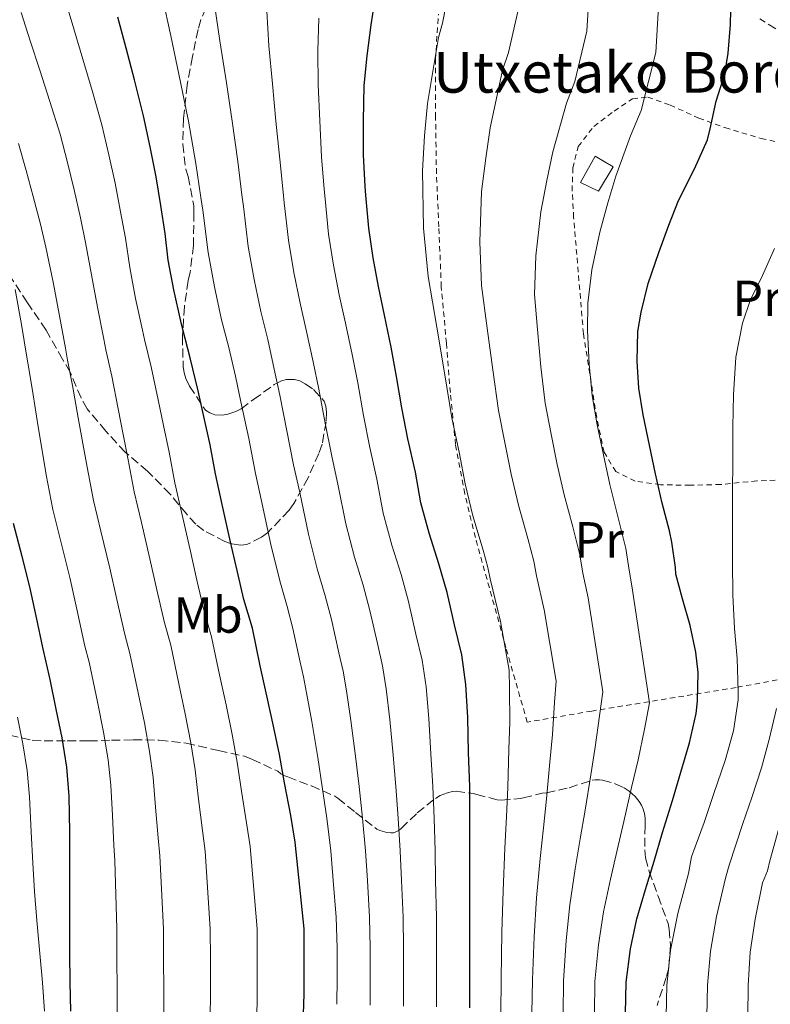
# Model space of a CAD drawing. Units: metres. Extents: x 610149 to 613579, y 4773276 to 4775645.
# Drawn here: x 612104 to 612252, y 4773951 to 4774145 of the extents above; entities that cross this region are included whole.
import ezdxf
from ezdxf.enums import TextEntityAlignment as Align

# ---------------------------------------------------------------- set-up
doc = ezdxf.new("R2010")
doc.units = ezdxf.units.M
doc.header["$MEASUREMENT"] = 0
doc.linetypes.add('DGN Style 2', pattern=[1.739922, 1.043953, -0.695969])
doc.linetypes.add('DGN Style 3', pattern=[2.435891, 1.739922, -0.695969])
for name, color, linetype, lineweight in [('Chamizo-cobertizo', 1, 'Continuous', 0), ('Curva de nivel directora', 30, 'Continuous', 30), ('Curva de nivel intermedia', 30, 'Continuous', 0), ('Etiqueta de uso rústico', 92, 'Continuous', 0), ('Tela metálica o alambrada', 7, 'DGN Style 2', 0), ('Texto de Borda', 7, 'Continuous', 0), ('Zona arbolada', 92, 'DGN Style 3', 0)]:
    doc.layers.add(name, color=color, linetype=linetype, lineweight=lineweight)
doc.styles.add('Style-Arial', font='arial.ttf')

msp = doc.modelspace()

# ---------------------------------------------------------------- linework, layer by layer
at = {"layer": 'Chamizo-cobertizo', "color": 1, "linetype": 'Continuous', "lineweight": 0}
msp.add_polyline3d([(612221.24, 4774116.32, 280.41), (612218.31, 4774111.49, 280.95), (612214.77, 4774113.23, 282.47), (612217.67, 4774118.4, 281.95)], close=True, dxfattribs=at)
msp.add_polyline3d([(612218.31, 4774111.49, 280.95), (612214.77, 4774113.23, 282.47), (612217.67, 4774118.4, 281.95), (612221.24, 4774116.32, 280.41), (612218.31, 4774111.49, 280.95)], dxfattribs=at)
at = {"layer": 'Curva de nivel directora', "color": 30, "linetype": 'Continuous', "lineweight": 30, "flags": 128}
for points, elevation in [([(612192.96, 4773950.72), (612192.96, 4773956.47), (612192.96, 4773962.48), (612192.96, 4773968.58), (612192.96, 4773975.78), (612192.96, 4773981.62), (612192.96, 4773988.05), (612192.95, 4773994.32), (612192.72, 4774000.98), (612192.55, 4774007.86), (612192.21, 4774014.34), (612191.4, 4774020.23), (612189.97, 4774026.12), (612188.48, 4774032.48), (612186.9, 4774038.12), (612184.98, 4774044.15), (612183.32, 4774050.13), (612182.26, 4774056.15), (612180.77, 4774062.72), (612179.55, 4774068.84), (612178.55, 4774075.04), (612177.47, 4774080.79), (612176.16, 4774087.09), (612174.98, 4774092.71), (612173.95, 4774098.36), (612173.07, 4774104.21), (612172.48, 4774110.71), (612172.37, 4774112.4), (612172.03, 4774118.69), (612172.02, 4774125.35), (612172.15, 4774132.31), (612172.74, 4774138.15), (612173.54, 4774144.23), (612174.55, 4774150.63)], 300), ([(612223.65, 4773949.59), (612223.8, 4773955.76), (612224.64, 4773962.32), (612225.88, 4773968.2), (612227.59, 4773974.02), (612229.27, 4773979.56), (612230.92, 4773985.2), (612232.9, 4773991.54), (612234.53, 4773997.09), (612236.28, 4774002.9), (612237.6, 4774008.64), (612237.86, 4774011.11), (612237.96, 4774016.75), (612237.49, 4774020.74), (612236.37, 4774025.97), (612234.87, 4774031.27), (612233.55, 4774036.11), (612233.47, 4774037.43), (612232.79, 4774042.4), (612232.31, 4774044.61), (612230.88, 4774050.05), (612229.55, 4774055.84), (612228.35, 4774061.52), (612227.11, 4774067.44), (612226.26, 4774072.74), (612225.94, 4774078.03), (612226.07, 4774083.86), (612226.71, 4774087.67), (612228.1, 4774093.3), (612230.21, 4774099.41), (612232.18, 4774104.79), (612234.07, 4774109.67), (612237.27, 4774115.91), (612239.78, 4774121.62), (612240.34, 4774123.76), (612241.54, 4774129.23), (612243.2, 4774134.64), (612243.87, 4774138.69), (612244.35, 4774144.35), (612244.45, 4774149.94)], 275), ([(612160.13, 4773947.43), (612160.31, 4773953.49), (612160.31, 4773960.21), (612160.31, 4773966.26), (612158.58, 4773983.35), (612157.68, 4773988.61), (612156.47, 4773995.01), (612155.46, 4774000.56), (612154.31, 4774006.2), (612152.98, 4774012.16), (612151.68, 4774018.05), (612150.15, 4774025.46), (612148.48, 4774031.12), (612147.11, 4774036.84), (612145.75, 4774042.74), (612144.2, 4774049.8), (612142.88, 4774055.83), (612141.83, 4774061.59), (612140.6, 4774067.12), (612139.46, 4774072.18), (612137.91, 4774078.72), (612136.42, 4774084.29), (612136.04, 4774085.92), (612134.64, 4774092.05), (612133.52, 4774097.91), (612132.93, 4774103.16), (612132.07, 4774108.69), (612131.15, 4774114.36), (612130.02, 4774120.26), (612128.67, 4774126.36), (612126.88, 4774133.41), (612125.27, 4774139.68), (612123.63, 4774145.76)], 325), ([(612114.36, 4773950.08), (612114.26, 4773955.76), (612114.2, 4773961.48), (612114.16, 4773967.96), (612114.16, 4773973.6), (612114.16, 4773979.19), (612114.16, 4773985.33), (612114.04, 4773992.37), (612113.56, 4773998.1), (612112.68, 4774003.84), (612111.51, 4774009.49), (612110.32, 4774015.38), (612108.84, 4774021.68), (612107.6, 4774027.59), (612106.29, 4774033.62), (612104.76, 4774039.56), (612103.06, 4774046.04)], 350)]:
    msp.add_lwpolyline(points, dxfattribs=dict(at, elevation=elevation))
at = {"layer": 'Curva de nivel intermedia', "color": 30, "linetype": 'Continuous', "lineweight": 0, "flags": 128}
for points, elevation in [([(612211.36, 4773949.59), (612211.46, 4773956.05), (612211.97, 4773963.96), (612212.71, 4773970.96), (612213.74, 4773978.09), (612214.74, 4773983.96), (612215.7, 4773989.64), (612216.8, 4773996.58), (612217.7, 4774002.04), (612218.55, 4774008.22), (612219.17, 4774012.9), (612216.28, 4774031.44), (612215.24, 4774036.31), (612214.66, 4774039.9), (612213.24, 4774045.43), (612211.57, 4774051.72), (612210.21, 4774057.69), (612209.01, 4774063.63), (612207.85, 4774069.79), (612206.97, 4774076.89), (612206.28, 4774084.29), (612205.74, 4774091.19), (612205.99, 4774098.76), (612206.94, 4774107.45), (612208.13, 4774113.59), (612209.35, 4774119.23), (612212.03, 4774128.85), (612213.67, 4774133.1), (612216.05, 4774143), (612216.81, 4774155.75)], 285), ([(612217.51, 4773949.59), (612217.63, 4773955.91), (612218.31, 4773963.14), (612219.29, 4773969.58), (612220.66, 4773976.06), (612222.01, 4773981.76), (612223.31, 4773987.42), (612224.85, 4773994.06), (612226.12, 4773999.56), (612227.41, 4774005.56), (612228.39, 4774010.77), (612224.92, 4774033.78), (612224.36, 4774036.87), (612223.72, 4774041.15), (612222.06, 4774047.74), (612220.56, 4774053.78), (612219.28, 4774059.61), (612218.06, 4774065.53), (612217.06, 4774071.26), (612216.46, 4774077.46), (612216.17, 4774084.08), (612216.22, 4774089.43), (612217.04, 4774096.03), (612218.57, 4774103.43), (612220.15, 4774109.19), (612221.71, 4774114.45), (612224.65, 4774122.38), (612226.72, 4774127.36), (612229.63, 4774138.82), (612230.63, 4774155.75)], 280), ([(612199.08, 4773949.59), (612199.13, 4773956.34), (612199.3, 4773965.6), (612199.55, 4773973.72), (612199.89, 4773982.16), (612200.22, 4773988.37), (612200.49, 4773994.08), (612200.69, 4774001.62), (612200.88, 4774006.98), (612200.82, 4774013.55), (612200.74, 4774017.17), (612199.01, 4774026.77), (612197, 4774035.2), (612196.52, 4774037.39), (612195.6, 4774040.81), (612193.59, 4774047.6), (612192.07, 4774053.86), (612190.91, 4774059.81), (612189.45, 4774066.85), (612188.01, 4774075.74), (612186.5, 4774084.73), (612184.78, 4774094.71), (612183.88, 4774104.23), (612183.67, 4774115.49), (612184.07, 4774122.4), (612184.63, 4774128.79), (612186.79, 4774141.79), (612187.56, 4774144.58), (612188.9, 4774151.35)], 295), ([(612166.79, 4773951.4), (612166.84, 4773956.47), (612166.84, 4773962.48), (612166.65, 4773968.58), (612166.07, 4773975.78), (612165.6, 4773981.62), (612164.82, 4773988.05), (612163.88, 4773994.25), (612163.03, 4773999.98), (612161.83, 4774007.07), (612160.8, 4774012.71), (612160.19, 4774015.9), (612159.54, 4774018.76), (612158.12, 4774025.39), (612156.99, 4774029.7), (612155.53, 4774034.77), (612153.79, 4774041.92), (612151.86, 4774050.81), (612150.74, 4774055.93), (612149.41, 4774062.84), (612147.88, 4774070.06), (612146.79, 4774075.06), (612145.48, 4774080.71), (612144.08, 4774086.19), (612142.65, 4774092.68), (612141.4, 4774099.45), (612140.36, 4774107.78), (612139.99, 4774110.27), (612139, 4774116.93), (612137.54, 4774125.26), (612135.99, 4774132.97), (612134.04, 4774142.07), (612132.4, 4774149.64)], 320), ([(612150.98, 4773947.87), (612151.1, 4773953.76), (612151.09, 4773960.21), (612151.08, 4773966.26), (612149.7, 4773982.45), (612148.98, 4773987.13), (612148, 4773993.4), (612147.16, 4773999.06), (612146.16, 4774004.53), (612144.94, 4774010.37), (612143.66, 4774016.29), (612142.1, 4774023.79), (612140.65, 4774028.82), (612139.22, 4774034.93), (612137.85, 4774040.92), (612136.23, 4774048.04), (612134.87, 4774054.09), (612133.75, 4774060.11), (612132.64, 4774065.35), (612131.57, 4774070.41), (612130.17, 4774076.89), (612128.85, 4774082.27), (612128.46, 4774084.14), (612127.14, 4774090.35), (612125.99, 4774096.47), (612125.11, 4774102.27), (612124.17, 4774107.46), (612123.09, 4774113.06), (612121.88, 4774118.69), (612120.46, 4774124.54), (612118.57, 4774131.3), (612116.76, 4774137.49), (612114.98, 4774143.44), (612113.24, 4774149.23)], 330), ([(612173.34, 4773951.23), (612173.37, 4773956.47), (612173.37, 4773962.48), (612173.23, 4773968.58), (612172.79, 4773975.78), (612172.44, 4773981.62), (612171.85, 4773988.05), (612171.15, 4773994.27), (612170.46, 4774000.23), (612169.51, 4774007.27), (612168.65, 4774013.12), (612167.99, 4774016.98), (612167.15, 4774020.6), (612165.71, 4774027.16), (612164.47, 4774031.81), (612162.89, 4774037.12), (612161.17, 4774043.97), (612159.46, 4774052.15), (612158.25, 4774057.63), (612156.95, 4774064.34), (612155.55, 4774071.31), (612154.46, 4774076.49), (612153.15, 4774082.3), (612151.8, 4774087.82), (612150.48, 4774094.1), (612149.32, 4774100.64), (612148.39, 4774108.51), (612148.09, 4774110.8), (612147.26, 4774117.37), (612146.16, 4774125.29), (612145.03, 4774132.81), (612143.71, 4774141.09), (612142.68, 4774148.29)], 315), ([(612141.82, 4773948.3), (612141.89, 4773954.03), (612141.87, 4773960.21), (612141.85, 4773966.26), (612140.81, 4773981.55), (612140.28, 4773985.65), (612139.53, 4773991.79), (612138.87, 4773997.55), (612138.01, 4774002.86), (612136.9, 4774008.58), (612135.64, 4774014.52), (612134.05, 4774022.12), (612132.82, 4774026.52), (612131.33, 4774033.03), (612129.96, 4774039.1), (612128.26, 4774046.29), (612126.86, 4774052.34), (612125.68, 4774058.63), (612124.68, 4774063.58), (612123.69, 4774068.64), (612122.44, 4774075.05), (612121.28, 4774080.25), (612120.88, 4774082.36), (612119.64, 4774088.64), (612118.45, 4774095.03), (612117.29, 4774101.39), (612116.28, 4774106.23), (612115.03, 4774111.76), (612113.73, 4774117.13), (612112.25, 4774122.73), (612110.25, 4774129.19), (612108.26, 4774135.3), (612106.33, 4774141.12), (612104.58, 4774146.7)], 335), ([(612179.88, 4773951.06), (612179.9, 4773956.47), (612179.9, 4773962.48), (612179.81, 4773968.58), (612179.52, 4773975.78), (612179.28, 4773981.62), (612178.89, 4773988.05), (612178.41, 4773994.29), (612177.88, 4774000.48), (612177.19, 4774007.47), (612176.51, 4774013.53), (612175.8, 4774018.07), (612174.76, 4774022.44), (612173.3, 4774028.94), (612171.95, 4774033.91), (612170.26, 4774039.46), (612168.55, 4774046.03), (612167.06, 4774053.48), (612165.76, 4774059.33), (612164.48, 4774065.84), (612163.21, 4774072.55), (612162.13, 4774077.92), (612160.82, 4774083.9), (612159.53, 4774089.45), (612158.3, 4774095.52), (612157.24, 4774101.83), (612156.42, 4774109.24), (612156.18, 4774111.33), (612155.52, 4774117.81), (612154.78, 4774125.31), (612154.07, 4774132.64), (612153.39, 4774140.11), (612152.97, 4774146.93)], 310), ([(612186.42, 4773950.89), (612186.43, 4773956.47), (612186.43, 4773962.48), (612186.39, 4773968.58), (612186.24, 4773975.78), (612186.12, 4773981.62), (612185.93, 4773988.05), (612185.68, 4773994.3), (612185.3, 4774000.73), (612184.87, 4774007.66), (612184.36, 4774013.93), (612183.6, 4774019.15), (612182.36, 4774024.28), (612180.89, 4774030.71), (612179.42, 4774036.01), (612177.62, 4774041.8), (612175.93, 4774048.08), (612174.66, 4774054.81), (612173.26, 4774061.02), (612172.02, 4774067.34), (612170.88, 4774073.8), (612169.8, 4774079.36), (612168.49, 4774085.49), (612167.25, 4774091.08), (612166.13, 4774096.94), (612165.16, 4774103.02), (612164.45, 4774109.98), (612164.28, 4774111.87), (612163.78, 4774118.25), (612163.4, 4774125.33), (612163.11, 4774132.47), (612163.06, 4774139.13), (612163.25, 4774145.58)], 305), ([(612205.22, 4773949.59), (612205.3, 4773956.19), (612205.64, 4773964.78), (612206.13, 4773972.34), (612206.81, 4773980.13), (612207.48, 4773986.17), (612208.09, 4773991.86), (612208.75, 4773999.1), (612209.29, 4774004.51), (612209.68, 4774010.88), (612209.96, 4774015.04), (612207.65, 4774029.1), (612206.12, 4774035.76), (612205.59, 4774038.64), (612204.42, 4774043.12), (612202.58, 4774049.66), (612201.14, 4774055.77), (612199.96, 4774061.72), (612198.65, 4774068.32), (612197.49, 4774076.32), (612196.39, 4774084.51), (612195.26, 4774092.95), (612194.93, 4774101.5), (612195.3, 4774111.47), (612196.1, 4774117.99), (612196.99, 4774124.01), (612199.41, 4774135.32), (612200.61, 4774138.84), (612202.47, 4774147.17)], 290), ([(612132.67, 4773948.74), (612132.69, 4773954.29), (612132.65, 4773960.21), (612132.63, 4773966.26), (612131.93, 4773980.65), (612131.57, 4773984.17), (612131.07, 4773990.19), (612130.57, 4773996.04), (612129.87, 4774001.2), (612128.85, 4774006.8), (612127.61, 4774012.75), (612126.01, 4774020.45), (612124.99, 4774024.22), (612123.44, 4774031.13), (612122.07, 4774037.28), (612120.3, 4774044.54), (612118.85, 4774050.6), (612117.6, 4774057.15), (612116.72, 4774061.81), (612115.81, 4774066.86), (612114.7, 4774073.22), (612113.71, 4774078.22), (612113.3, 4774080.57), (612112.13, 4774086.94), (612110.92, 4774093.58), (612109.47, 4774100.51), (612108.39, 4774105), (612106.96, 4774110.46), (612105.59, 4774115.56), (612104.03, 4774120.92)], 340), ([(612231.68, 4773949.03), (612231.78, 4773955.16), (612232.5, 4773962.05), (612233.95, 4773969.26), (612236.08, 4773977.14), (612236.68, 4773980.42), (612237.36, 4773982.39), (612239.16, 4773987.19), (612241.06, 4773992.9), (612243.28, 4773999.43), (612244.92, 4774005.25), (612245.81, 4774011.36), (612245.84, 4774013.03), (612245.65, 4774019.46), (612245.12, 4774025.43), (612244.77, 4774032), (612244.74, 4774038.45), (612244.74, 4774044.51), (612244.75, 4774052.1), (612244.77, 4774058.56), (612244.79, 4774065.12), (612244.9, 4774071.43), (612245.41, 4774078.85), (612246.67, 4774085.51), (612248.29, 4774090.15), (612250.39, 4774094.32), (612253.03, 4774100.23)], 270), ([(612123.51, 4773949.18), (612123.48, 4773954.56), (612123.43, 4773960.21), (612123.4, 4773966.26), (612123.05, 4773979.75), (612122.87, 4773982.69), (612122.6, 4773988.58), (612122.28, 4773994.54), (612121.72, 4773999.53), (612120.81, 4774005.01), (612119.59, 4774010.99), (612117.96, 4774018.79), (612117.15, 4774021.92), (612115.55, 4774029.23), (612114.18, 4774035.47), (612112.33, 4774042.79), (612110.84, 4774048.86), (612109.53, 4774055.67), (612108.76, 4774060.04), (612107.92, 4774065.09), (612106.97, 4774071.39), (612106.14, 4774076.2), (612105.72, 4774078.79), (612104.63, 4774085.23), (612103.38, 4774092.14)], 345), ([(612109.18, 4773950.05), (612108.77, 4773955.67), (612108.25, 4773961.41), (612107.64, 4773967.92), (612107.19, 4773973.6), (612106.85, 4773979.19), (612106.58, 4773985.33), (612106.25, 4773992.23), (612105.75, 4773997.45), (612104.93, 4774002.66), (612103.87, 4774007.91)], 355), ([(612242.74, 4773886.62), (612243.51, 4773892.37), (612244.05, 4773899.48), (612244.41, 4773906.2), (612244.37, 4773911.18), (612244.27, 4773914.26), (612243.73, 4773919.29), (612243.22, 4773922.83), (612241.34, 4773930.33), (612240.14, 4773937.68), (612239.74, 4773942.55), (612239.7, 4773949.03), (612239.79, 4773955.14), (612240.36, 4773961.85), (612241.56, 4773968.72), (612243.36, 4773976.23), (612244.07, 4773978.8), (612246.79, 4773987.03), (612248.56, 4773992.11), (612250.42, 4773997.99), (612251.94, 4774003.51), (612253.4, 4774009.65)], 265), ([(612252.44, 4773914.24), (612252.05, 4773919.39), (612251.46, 4773923.84), (612249.17, 4773932.57), (612248.02, 4773939.23), (612247.75, 4773942.73), (612247.73, 4773949.03), (612247.79, 4773955.12), (612248.23, 4773961.64), (612249.16, 4773968.18), (612250.63, 4773975.32), (612251.6, 4773977.67), (612252.1, 4773979.65), (612253.84, 4773986.02)], 260)]:
    msp.add_lwpolyline(points, dxfattribs=dict(at, elevation=elevation))
at = {"layer": 'Tela metálica o alambrada', "color": 7, "linetype": 'DGN Style 2', "lineweight": 0}
for points in [[(612268.95, 4774018.16, 262.35), (612245.43, 4774013.78, 272.06), (612216.98, 4774009.14, 288.66), (612204.29, 4774006.95, 294.5), (612200.07, 4774021.65, 294.05), (612196.36, 4774035.06, 293.84), (612194.07, 4774043.3, 293.57), (612191.97, 4774051.94, 293.35), (612190.16, 4774061.62, 293.12), (612189.14, 4774071.84, 293.12), (612188.37, 4774081.57, 292.94), (612187.36, 4774092.69, 292.53), (612186.87, 4774104.51, 292.22), (612186.4, 4774114.96, 292.43), (612186.23, 4774126.03, 292.53), (612186.2, 4774137.49, 293.04), (612186.8, 4774146.37, 293.68)], [(612254.88, 4774054.69, 268.54), (612249.52, 4774054.45, 269.92), (612242.39, 4774053.76, 270.72), (612236.37, 4774053.6, 271.79), (612230.52, 4774053.7, 273.33), (612225.54, 4774054.43, 274.9), (612221.75, 4774056.3, 276.19), (612219.43, 4774060.11, 277.41), (612217.97, 4774066.96, 278.58), (612215.36, 4774083.44, 278.94), (612213.43, 4774106.32, 280.85), (612213.14, 4774111.55, 280.93), (612213.27, 4774116.08, 280.93), (612214.32, 4774120.29, 280.91), (612217.41, 4774124.27, 280.74), (612221.43, 4774127.28, 280.27), (612225.03, 4774129.7, 279.81), (612228.07, 4774130.03, 278.98), (612232.44, 4774128.46, 277.98), (612238.07, 4774125.9, 275.92), (612243.24, 4774124.02, 274.1), (612250.36, 4774121.89, 272.26), (612261.35, 4774119.52, 269.25)]]:
    msp.add_polyline3d(points, dxfattribs=at)
at = {"layer": 'Zona arbolada', "color": 92, "linetype": 'DGN Style 3', "lineweight": 0}
for points in [[(612141.92, 4774149.78, 323.35), (612140, 4774145.27, 323.38), (612139.44, 4774143.35, 323.54), (612138.32, 4774137.99, 324.45), (612137.28, 4774132.37, 325.44), (612136.56, 4774125.76, 326.51), (612136.42, 4774120.77, 327.28), (612137.01, 4774115.86, 328.7), (612137.46, 4774114.4, 329.15), (612138.6, 4774108.59, 330.85), (612138.63, 4774107.25, 331.22), (612138.52, 4774100.8, 331.97), (612137.91, 4774095.57, 331.9), (612137.48, 4774093.89, 331.87), (612136.74, 4774088.79, 331.81), (612136.36, 4774082.95, 331.41), (612136.5, 4774076.96, 330.8), (612136.69, 4774075.75, 330.62), (612137.01, 4774074.64, 330.46), (612137.75, 4774073.12, 330.21), (612140.92, 4774068.39, 329.39), (612141.77, 4774067.84, 329.07), (612142.71, 4774067.49, 328.66), (612144.25, 4774067.39, 327.92), (612145.29, 4774067.57, 327.42), (612146.89, 4774068.11, 326.67), (612147.94, 4774068.67, 326.18), (612150.36, 4774070.48, 324.94), (612154.45, 4774073.43, 322.98), (612155.88, 4774074.13, 322.53), (612156.87, 4774074.42, 322.4), (612158.41, 4774074.4, 322.38), (612159.46, 4774074.13, 322.43), (612160.53, 4774073.6, 322.47), (612162.17, 4774072.45, 322.43), (612164.26, 4774070.19, 322.18), (612164.6, 4774069.15, 322.05), (612164.73, 4774068, 321.92), (612164.66, 4774066.1, 321.81), (612163.89, 4774061.71, 321.89), (612163.24, 4774059.84, 322.08), (612161.11, 4774055.09, 322.74), (612158.31, 4774049.99, 323.91), (612157.35, 4774048.67, 324.38), (612153.14, 4774044.24, 326.26), (612151.93, 4774043.35, 326.72), (612149.01, 4774041.91, 327.73), (612147.83, 4774041.81, 328.19), (612145.99, 4774042.1, 329.02), (612144.74, 4774042.51, 329.58), (612140.55, 4774044.67, 331.55), (612139.01, 4774045.92, 332.37), (612137.21, 4774047.89, 333.1), (612133.93, 4774051.87, 334.26), (612129.48, 4774056.37, 335.42), (612125.08, 4774060.11, 336.4), (612121.25, 4774064.27, 337.23), (612117.61, 4774068.63, 338.77), (612116.39, 4774070.79, 339.57), (612114.23, 4774075.87, 341.44), (612112.74, 4774078.43, 342.48), (612109.49, 4774084.13, 344.8), (612105.81, 4774089.55, 347.02), (612102.71, 4774094.32, 349.22)], [(612141.92, 4774149.78, 323.35), (612140, 4774145.27, 323.38), (612139.44, 4774143.35, 323.54), (612138.32, 4774137.99, 324.45), (612137.28, 4774132.37, 325.44)], [(612255.33, 4774142.24, 280.1), (612250.1, 4774145.41, 281.14)], [(612255.33, 4774142.24, 280.1), (612250.1, 4774145.41, 281.14)], [(612137.28, 4774132.37, 325.44), (612136.56, 4774125.76, 326.51), (612136.42, 4774120.77, 327.28), (612137.01, 4774115.86, 328.7), (612137.46, 4774114.4, 329.15), (612138.6, 4774108.59, 330.85), (612138.63, 4774107.25, 331.22), (612138.52, 4774100.8, 331.97), (612137.91, 4774095.57, 331.9), (612137.48, 4774093.89, 331.87), (612136.74, 4774088.79, 331.81), (612136.36, 4774082.95, 331.41), (612136.5, 4774076.96, 330.8), (612136.69, 4774075.75, 330.62), (612137.01, 4774074.64, 330.46), (612137.75, 4774073.12, 330.21), (612140.92, 4774068.39, 329.39), (612141.77, 4774067.84, 329.07), (612142.71, 4774067.49, 328.66), (612144.25, 4774067.39, 327.92), (612145.29, 4774067.57, 327.42), (612146.89, 4774068.11, 326.67), (612147.94, 4774068.67, 326.18), (612150.36, 4774070.48, 324.94), (612154.45, 4774073.43, 322.98), (612155.88, 4774074.13, 322.53), (612156.87, 4774074.42, 322.4), (612158.41, 4774074.4, 322.38), (612159.46, 4774074.13, 322.43), (612160.53, 4774073.6, 322.47), (612162.17, 4774072.45, 322.43), (612164.26, 4774070.19, 322.18), (612164.6, 4774069.15, 322.05), (612164.73, 4774068, 321.92), (612164.66, 4774066.1, 321.81), (612163.89, 4774061.71, 321.89), (612163.24, 4774059.84, 322.08), (612161.11, 4774055.09, 322.74), (612158.31, 4774049.99, 323.91), (612157.35, 4774048.67, 324.38), (612153.14, 4774044.24, 326.26), (612151.93, 4774043.35, 326.72), (612149.01, 4774041.91, 327.73), (612147.83, 4774041.81, 328.19), (612145.99, 4774042.1, 329.02), (612144.74, 4774042.51, 329.58), (612140.55, 4774044.67, 331.55), (612139.01, 4774045.92, 332.37), (612137.21, 4774047.89, 333.1), (612133.93, 4774051.87, 334.26), (612129.48, 4774056.37, 335.42), (612125.08, 4774060.11, 336.4), (612121.25, 4774064.27, 337.23), (612117.61, 4774068.63, 338.77), (612116.39, 4774070.79, 339.57), (612114.23, 4774075.87, 341.44), (612112.74, 4774078.43, 342.48), (612109.49, 4774084.13, 344.8), (612105.81, 4774089.55, 347.02), (612102.71, 4774094.32, 349.22)], [(612102.26, 4774004.4, 365.47), (612106.76, 4774003.41, 363.06), (612109.09, 4774003.25, 361.5), (612113.65, 4774003.25, 358.46), (612117.91, 4774003.25, 355.81), (612122.37, 4774003.41, 353.01), (612126.65, 4774003.46, 350.29), (612131.8, 4774003.44, 347.14), (612137.11, 4774002.82, 344.61), (612143.48, 4774001.35, 341.62), (612148.55, 4774000.24, 339.33), (612150.13, 4773999.62, 338.58), (612155.13, 4773997.3, 336.91), (612155.73, 4773996.77, 336.88), (612156.31, 4773996.47, 336.88), (612157.13, 4773996.18, 336.88), (612161.75, 4773994.4, 334.66), (612166.37, 4773992.39, 331.49), (612166.98, 4773991.97, 331.14), (612170.44, 4773989.19, 328.29), (612174.66, 4773985.89, 325.55), (612175.27, 4773985.63, 325.26), (612176.65, 4773985.25, 324.16), (612177.43, 4773985.17, 323.39), (612177.93, 4773985.19, 322.88), (612179.01, 4773985.63, 321.6), (612179.45, 4773986.05, 321.22), (612182.63, 4773989.09, 318.82), (612186.18, 4773991.95, 316.22), (612187.14, 4773992.5, 315.71), (612188.55, 4773993.07, 314.69), (612189.57, 4773993.31, 313.78), (612190.28, 4773993.35, 313.18), (612193.65, 4773992.93, 310.47), (612194.34, 4773992.71, 309.94), (612198.39, 4773991.68, 306.88), (612199.25, 4773991.63, 306.29), (612202.9, 4773991.92, 303.35), (612203.53, 4773992.07, 302.64), (612207.21, 4773992.95, 298.83), (612208.07, 4773993.03, 298.26), (612212.57, 4773994.03, 297.23), (612217.08, 4773995.55, 295.3), (612217.64, 4773995.63, 295.06), (612218.52, 4773995.62, 294.79), (612219.14, 4773995.52, 294.59), (612221.64, 4773994.82, 293.7), (612223.4, 4773994.02, 293.04), (612224.37, 4773993.36, 292.67), (612225.57, 4773992.29, 292.19), (612226.36, 4773991.35, 291.86), (612226.79, 4773990.61, 291.68), (612227.13, 4773989.83, 291.49), (612227.37, 4773988.99, 291.26), (612227.49, 4773988.07, 290.99), (612227.51, 4773986.63, 290.5), (612227.43, 4773981.84, 288.93), (612227.61, 4773980.24, 288.43), (612228.33, 4773977.57, 287.66), (612230.07, 4773972.67, 286.88), (612232.02, 4773967.3, 285.65), (612232.28, 4773966.18, 285.39), (612232.49, 4773963.07, 284.74), (612232.15, 4773958.59, 284.24), (612231.69, 4773956.69, 284.24), (612229.86, 4773951.2, 284.22)], [(612102.26, 4774004.4, 365.47), (612106.76, 4774003.41, 363.06), (612109.09, 4774003.25, 361.5), (612113.65, 4774003.25, 358.46), (612117.91, 4774003.25, 355.81), (612122.37, 4774003.41, 353.01), (612126.65, 4774003.46, 350.29), (612131.8, 4774003.44, 347.14), (612137.11, 4774002.82, 344.61), (612143.48, 4774001.35, 341.62), (612148.55, 4774000.24, 339.33), (612150.13, 4773999.62, 338.58), (612155.13, 4773997.3, 336.91), (612155.73, 4773996.77, 336.88), (612156.31, 4773996.47, 336.88), (612157.13, 4773996.18, 336.88), (612161.75, 4773994.4, 334.66), (612166.37, 4773992.39, 331.49), (612166.98, 4773991.97, 331.14), (612170.44, 4773989.19, 328.29), (612174.66, 4773985.89, 325.55), (612175.27, 4773985.63, 325.26), (612176.65, 4773985.25, 324.16), (612177.43, 4773985.17, 323.39), (612177.93, 4773985.19, 322.88), (612179.01, 4773985.63, 321.6), (612179.45, 4773986.05, 321.22), (612182.63, 4773989.09, 318.82), (612186.18, 4773991.95, 316.22), (612187.14, 4773992.5, 315.71), (612188.55, 4773993.07, 314.69), (612189.57, 4773993.31, 313.78), (612190.28, 4773993.35, 313.18), (612193.65, 4773992.93, 310.47), (612194.34, 4773992.71, 309.94), (612198.39, 4773991.68, 306.88), (612199.25, 4773991.63, 306.29), (612202.9, 4773991.92, 303.35), (612203.53, 4773992.07, 302.64), (612207.21, 4773992.95, 298.83), (612208.07, 4773993.03, 298.26), (612212.57, 4773994.03, 297.23), (612217.08, 4773995.55, 295.3), (612217.64, 4773995.63, 295.06), (612218.52, 4773995.62, 294.79), (612219.14, 4773995.52, 294.59), (612221.64, 4773994.82, 293.7), (612223.4, 4773994.02, 293.04), (612224.37, 4773993.36, 292.67), (612225.57, 4773992.29, 292.19), (612226.36, 4773991.35, 291.86)], [(612226.36, 4773991.35, 291.86), (612226.79, 4773990.61, 291.68), (612227.13, 4773989.83, 291.49), (612227.37, 4773988.99, 291.26), (612227.49, 4773988.07, 290.99), (612227.51, 4773986.63, 290.5), (612227.43, 4773981.84, 288.93), (612227.61, 4773980.24, 288.43), (612228.33, 4773977.57, 287.66), (612230.07, 4773972.67, 286.88), (612232.02, 4773967.3, 285.65), (612232.28, 4773966.18, 285.39), (612232.49, 4773963.07, 284.74), (612232.15, 4773958.59, 284.24), (612231.69, 4773956.69, 284.24), (612229.86, 4773951.2, 284.22)]]:
    msp.add_polyline3d(points, dxfattribs=at)

# ---------------------------------------------------------------- texts
at = {"layer": 'Etiqueta de uso rústico', "color": 92, "linetype": 'Continuous', "lineweight": 0, "style": 'Style-Arial'}
for s, p in [('Pr', (612249.59, 4774090.4, 270.44)), ('Pr', (612218.45, 4774042.84, 284.23)), ('Mb', (612141.4, 4774028.06, 330.54))]:
    msp.add_text(s, height=7, dxfattribs=at).set_placement(p, align=Align.MIDDLE_CENTER)
at = {"layer": 'Texto de Borda', "color": 7, "linetype": 'Continuous', "lineweight": 0, "style": 'Style-Arial'}
msp.add_text('Utxetako Borda', height=8, dxfattribs=at).set_placement((612185.74, 4774130.91, 294.73))

doc.saveas('drawing.dxf')
